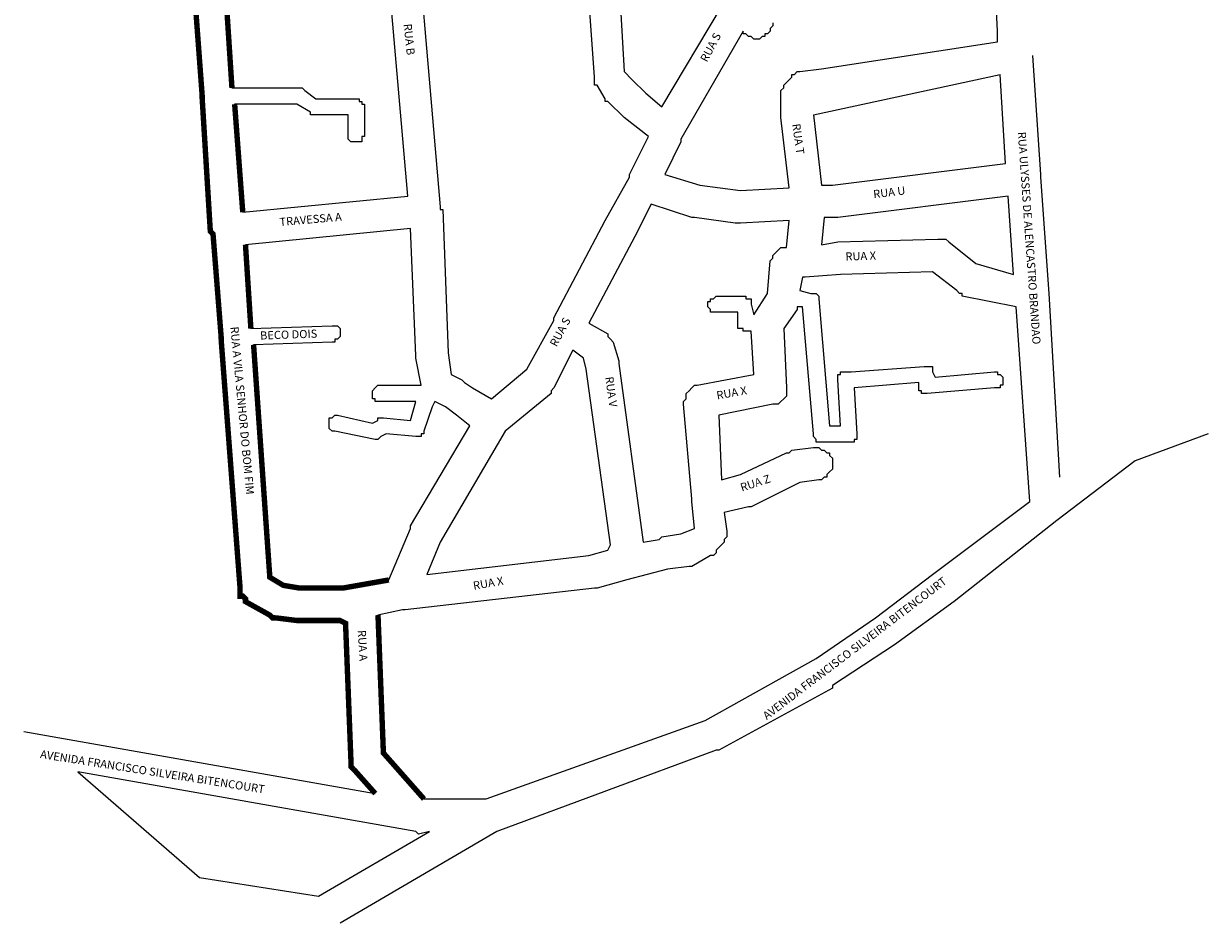
# Model space of a CAD drawing. Extents: x 3745 to 4271, y 1397 to 2048.
# Drawn here: x 3833 to 4271, y 1397 to 1730 of the extents above; entities that cross this region are included whole.
import ezdxf

# ---------------------------------------------------------------- set-up
doc = ezdxf.new("R2010")
doc.units = 0
doc.header["$MEASUREMENT"] = 0
doc.layers.get('0').update_dxf_attribs({"linetype": 'CONTINUOUS'})
doc.layers.add('LOGRADOURO', color=170, linetype='CONTINUOUS')
doc.layers.add('Quadras', color=7, linetype='CONTINUOUS')

msp = doc.modelspace()

# ---------------------------------------------------------------- linework, layer by layer
msp.add_line((4125.47, 1696.19), (4194.47, 1711.19))
at = {"layer": 'Quadras', "color": 7, "linetype": 'Continuous'}
for p, q in [((3975.47, 1666.19), (3963.47, 1804.19)), ((4193.47, 1727.19), (4192.47, 1751.19)), ((4110.47, 1730.19), (4110.47, 1729.19)), ((4099.47, 1727.19), (4076.47, 1687.19)), ((4099.47, 1726.19), (4099.47, 1727.19)), ((4100.47, 1726.19), (4099.47, 1726.19)), ((4101.47, 1725.19), (4100.47, 1726.19)), ((4108.47, 1726.19), (4107.47, 1726.19)), ((4107.47, 1726.19), (4107.47, 1725.19)), ((4109.47, 1727.19), (4108.47, 1726.19)), ((4110.47, 1729.19), (4109.47, 1728.19)), ((4109.47, 1728.19), (4109.47, 1727.19)), ((4193.47, 1723.19), (4193.47, 1727.19)), ((4102.47, 1725.19), (4101.47, 1725.19)), ((4103.47, 1724.19), (4102.47, 1725.19)), ((4104.47, 1724.19), (4103.47, 1724.19)), ((4105.47, 1724.19), (4104.47, 1724.19)), ((4106.47, 1725.19), (4105.47, 1724.19)), ((4107.47, 1725.19), (4106.47, 1725.19)), ((4128.47, 1713.19), (4193.47, 1723.19)), ((4206.47, 1718.19), (4209.47, 1674.19)), ((4120.47, 1712.19), (4128.47, 1713.19)), ((4115.47, 1708.19), (4117.47, 1710.19)), ((4117.47, 1710.19), (4117.47, 1711.19)), ((4117.47, 1711.19), (4118.47, 1711.19)), ((4118.47, 1711.19), (4119.47, 1712.19)), ((4119.47, 1712.19), (4119.47, 1712.19)), ((4119.47, 1712.19), (4120.47, 1712.19)), ((4196.47, 1678.19), (4194.47, 1711.19)), ((3910.47, 1706.19), (3935.47, 1706.19)), ((3935.47, 1706.19), (3935.47, 1706.19)), ((3935.47, 1706.19), (3936.47, 1706.19)), ((3936.47, 1706.19), (3936.47, 1706.19)), ((3936.47, 1706.19), (3937.47, 1705.19)), ((3937.47, 1705.19), (3941.47, 1702.19)), ((4113.47, 1705.19), (4114.47, 1706.19)), ((4113.47, 1704.19), (4113.47, 1705.19)), ((4113.47, 1696.19), (4113.47, 1704.19)), ((4114.47, 1707.19), (4115.47, 1708.19)), ((4114.47, 1706.19), (4114.47, 1707.19)), ((3899.47, 1703.19), (3899.47, 1703.19)), ((3934.47, 1700.19), (3911.47, 1700.19)), ((3939.47, 1697.19), (3934.47, 1700.19)), ((3941.47, 1702.19), (3956.47, 1702.19)), ((3956.47, 1702.19), (3956.47, 1702.19)), ((3956.47, 1702.19), (3957.47, 1702.19)), ((3957.47, 1702.19), (3957.47, 1702.19)), ((3957.47, 1702.19), (3957.47, 1701.19)), ((3957.47, 1701.19), (3958.47, 1701.19)), ((3958.47, 1701.19), (3958.47, 1701.19)), ((3958.47, 1701.19), (3958.47, 1700.19)), ((3958.47, 1700.19), (3959.47, 1700.19)), ((3959.47, 1700.19), (3959.47, 1699.19)), ((3939.47, 1696.19), (3939.47, 1697.19)), ((3940.47, 1696.19), (3939.47, 1696.19)), ((3953.47, 1696.19), (3940.47, 1696.19)), ((3940.47, 1696.19), (3940.47, 1696.19)), ((3940.47, 1696.19), (3940.47, 1696.19)), ((3953.47, 1688.19), (3953.47, 1696.19)), ((3959.47, 1699.19), (3959.47, 1688.19)), ((4113.47, 1695.19), (4113.47, 1696.19)), ((4116.47, 1669.19), (4113.47, 1695.19)), ((4113.47, 1695.19), (4113.47, 1695.19)), ((4116.47, 1669.19), (4113.47, 1695.19)), ((4125.47, 1696.19), (4128.47, 1670.19)), ((3953.47, 1687.19), (3953.47, 1688.19)), ((3953.47, 1688.19), (3953.47, 1688.19)), ((3953.47, 1688.19), (3953.47, 1688.19)), ((3954.47, 1686.19), (3953.47, 1687.19)), ((3953.47, 1687.19), (3953.47, 1687.19)), ((3959.47, 1688.19), (3958.47, 1688.19)), ((3958.47, 1688.19), (3958.47, 1687.19)), ((3958.47, 1687.19), (3958.47, 1687.19)), ((3958.47, 1687.19), (3958.47, 1686.19)), ((3959.47, 1688.19), (3959.47, 1688.19)), ((4076.47, 1687.19), (4076.47, 1686.19)), ((3955.47, 1686.19), (3954.47, 1686.19)), ((3954.47, 1686.19), (3954.47, 1686.19)), ((3954.47, 1686.19), (3954.47, 1686.19)), ((3956.47, 1686.19), (3955.47, 1686.19)), ((3955.47, 1686.19), (3955.47, 1686.19)), ((3957.47, 1686.19), (3956.47, 1686.19)), ((3956.47, 1686.19), (3956.47, 1686.19)), ((3958.47, 1686.19), (3957.47, 1686.19)), ((3957.47, 1686.19), (3957.47, 1686.19)), ((4076.47, 1686.19), (4070.47, 1674.19)), ((4132.47, 1670.19), (4196.47, 1678.19)), ((4070.47, 1674.19), (4083.47, 1670.19)), ((4209.47, 1674.19), (4209.47, 1674.19)), ((4209.47, 1674.19), (4209.47, 1673.19)), ((4209.47, 1673.19), (4212.47, 1630.19)), ((4083.47, 1670.19), (4098.47, 1668.19)), ((4083.47, 1670.19), (4098.47, 1668.19)), ((4098.47, 1668.19), (4116.47, 1669.19)), ((4098.47, 1668.19), (4116.47, 1669.19)), ((4128.47, 1670.19), (4132.47, 1670.19)), ((3914.47, 1660.19), (3975.47, 1666.19)), ((4096.47, 1656.19), (4081.47, 1658.19)), ((4097.47, 1656.19), (4096.47, 1656.19)), ((4098.47, 1656.19), (4097.47, 1656.19)), ((4116.47, 1657.19), (4098.47, 1656.19)), ((4115.47, 1647.19), (4116.47, 1657.19)), ((3902.47, 1653.19), (3902.47, 1653.19)), ((3976.47, 1654.19), (3915.47, 1648.19)), ((3978.47, 1607.19), (3976.47, 1654.19)), ((4112.47, 1646.19), (4113.47, 1647.19)), ((4113.47, 1647.19), (4114.47, 1647.19)), ((4114.47, 1647.19), (4115.47, 1647.19)), ((4109.47, 1642.19), (4110.47, 1643.19)), ((4110.47, 1644.19), (4111.47, 1645.19)), ((4110.47, 1643.19), (4110.47, 1644.19)), ((4110.47, 1643.19), (4110.47, 1643.19)), ((4111.47, 1645.19), (4112.47, 1646.19)), ((4112.47, 1646.19), (4112.47, 1646.19)), ((4108.47, 1630.19), (4109.47, 1642.19)), ((4169.47, 1638.19), (4135.47, 1637.19)), ((4178.47, 1631.19), (4169.47, 1638.19)), ((4121.47, 1636.19), (4120.47, 1631.19)), ((4121.47, 1636.19), (4120.47, 1631.19)), ((4122.47, 1636.19), (4121.47, 1636.19)), ((4122.47, 1636.19), (4121.47, 1636.19)), ((4135.47, 1637.19), (4122.47, 1636.19)), ((4135.47, 1637.19), (4135.47, 1637.19)), ((4103.47, 1622.19), (4108.47, 1630.19)), ((4120.47, 1631.19), (4124.47, 1630.19)), ((4120.47, 1631.19), (4124.47, 1630.19)), ((4124.47, 1630.19), (4125.47, 1630.19)), ((4124.47, 1630.19), (4125.47, 1630.19)), ((4125.47, 1630.19), (4125.47, 1630.19)), ((4125.47, 1630.19), (4125.47, 1630.19)), ((4125.47, 1630.19), (4126.47, 1630.19)), ((4125.47, 1630.19), (4125.47, 1630.19)), ((4125.47, 1630.19), (4125.47, 1630.19)), ((4125.47, 1630.19), (4126.47, 1630.19)), ((4126.47, 1630.19), (4126.47, 1630.19)), ((4126.47, 1630.19), (4127.47, 1629.19)), ((4126.47, 1630.19), (4126.47, 1630.19)), ((4126.47, 1630.19), (4127.47, 1629.19)), ((4179.47, 1630.19), (4178.47, 1631.19)), ((4180.47, 1630.19), (4179.47, 1630.19)), ((4180.47, 1629.19), (4180.47, 1630.19)), ((4212.47, 1630.19), (4212.47, 1630.19)), ((4212.47, 1630.19), (4216.47, 1562.19)), ((4089.47, 1629.19), (4099.47, 1629.19)), ((4099.47, 1629.19), (4100.47, 1629.19)), ((4100.47, 1629.19), (4100.47, 1628.19)), ((4100.47, 1628.19), (4101.47, 1628.19)), ((4101.47, 1628.19), (4101.47, 1628.19)), ((4101.47, 1628.19), (4102.47, 1628.19)), ((4102.47, 1628.19), (4102.47, 1627.19)), ((4102.47, 1627.19), (4102.47, 1627.19)), ((4102.47, 1627.19), (4102.47, 1626.19)), ((4102.47, 1626.19), (4102.47, 1626.19)), ((4102.47, 1626.19), (4103.47, 1622.19)), ((4121.47, 1625.19), (4119.47, 1625.19)), ((4119.47, 1625.19), (4119.47, 1624.19)), ((4121.47, 1625.19), (4119.47, 1625.19)), ((4119.47, 1625.19), (4119.47, 1624.19)), ((4125.47, 1578.19), (4121.47, 1625.19)), ((4125.47, 1578.19), (4121.47, 1625.19)), ((4127.47, 1629.19), (4127.47, 1629.19)), ((4127.47, 1629.19), (4127.47, 1628.19)), ((4127.47, 1629.19), (4127.47, 1629.19)), ((4127.47, 1629.19), (4127.47, 1628.19)), ((4127.47, 1628.19), (4127.47, 1628.19)), ((4127.47, 1628.19), (4131.47, 1581.19)), ((4127.47, 1628.19), (4127.47, 1628.19)), ((4127.47, 1628.19), (4131.47, 1581.19)), ((4200.47, 1625.19), (4180.47, 1629.19)), ((4205.47, 1553.19), (4200.47, 1625.19)), ((4097.47, 1623.19), (4089.47, 1623.19)), ((4097.47, 1619.19), (4097.47, 1623.19)), ((4103.47, 1622.19), (4103.47, 1622.19)), ((4103.47, 1622.19), (4103.47, 1622.19)), ((4119.47, 1624.19), (4114.47, 1617.19)), ((4119.47, 1624.19), (4114.47, 1617.19)), ((3917.47, 1617.19), (3947.47, 1618.19)), ((3947.47, 1618.19), (3947.47, 1618.19)), ((3947.47, 1618.19), (3948.47, 1618.19)), ((3948.47, 1618.19), (3948.47, 1618.19)), ((3948.47, 1618.19), (3949.47, 1618.19)), ((3949.47, 1618.19), (3949.47, 1618.19)), ((3949.47, 1618.19), (3950.47, 1617.19)), ((3950.47, 1617.19), (3950.47, 1617.19)), ((3950.47, 1617.19), (3950.47, 1616.19)), ((4097.47, 1618.19), (4097.47, 1619.19)), ((4097.47, 1619.19), (4097.47, 1619.19)), ((4097.47, 1617.19), (4097.47, 1618.19)), ((4097.47, 1618.19), (4097.47, 1618.19)), ((4098.47, 1617.19), (4097.47, 1617.19)), ((4099.47, 1617.19), (4098.47, 1617.19)), ((4098.47, 1617.19), (4098.47, 1617.19)), ((4099.47, 1616.19), (4099.47, 1617.19)), ((4114.47, 1617.19), (4115.47, 1595.19)), ((4114.47, 1617.19), (4115.47, 1595.19)), ((3906.47, 1613.19), (3906.47, 1613.19)), ((3947.47, 1612.19), (3918.47, 1611.19)), ((3948.47, 1612.19), (3947.47, 1612.19)), ((3949.47, 1613.19), (3948.47, 1613.19)), ((3948.47, 1613.19), (3948.47, 1612.19)), ((3950.47, 1614.19), (3949.47, 1613.19)), ((3949.47, 1613.19), (3949.47, 1613.19)), ((3949.47, 1613.19), (3949.47, 1613.19)), ((3950.47, 1616.19), (3950.47, 1616.19)), ((3950.47, 1616.19), (3950.47, 1615.19)), ((3950.47, 1615.19), (3950.47, 1615.19)), ((3950.47, 1615.19), (3950.47, 1614.19)), ((3950.47, 1614.19), (3950.47, 1614.19)), ((4100.47, 1616.19), (4099.47, 1616.19)), ((4102.47, 1616.19), (4100.47, 1616.19)), ((4103.47, 1600.19), (4102.47, 1616.19)), ((4036.47, 1609.19), (4029.47, 1595.19)), ((4040.47, 1606.19), (4036.47, 1609.19)), ((3978.47, 1606.19), (3978.47, 1607.19)), ((3980.47, 1596.19), (3978.47, 1606.19)), ((4041.47, 1602.19), (4040.47, 1606.19)), ((4139.47, 1601.19), (4166.47, 1603.19)), ((4166.47, 1603.19), (4167.47, 1603.19)), ((4167.47, 1603.19), (4167.47, 1603.19)), ((4167.47, 1603.19), (4168.47, 1603.19)), ((4168.47, 1603.19), (4168.47, 1603.19)), ((4168.47, 1603.19), (4169.47, 1603.19)), ((4169.47, 1603.19), (4169.47, 1602.19)), ((4050.47, 1537.19), (4041.47, 1602.19)), ((4134.47, 1599.19), (4134.47, 1600.19)), ((4134.47, 1600.19), (4134.47, 1600.19)), ((4134.47, 1600.19), (4135.47, 1600.19)), ((4134.47, 1598.19), (4134.47, 1599.19)), ((4134.47, 1599.19), (4134.47, 1599.19)), ((4135.47, 1600.19), (4135.47, 1601.19)), ((4135.47, 1601.19), (4136.47, 1601.19)), ((4136.47, 1601.19), (4136.47, 1601.19)), ((4136.47, 1601.19), (4138.47, 1601.19)), ((4138.47, 1601.19), (4139.47, 1601.19)), ((4139.47, 1601.19), (4139.47, 1601.19)), ((4139.47, 1601.19), (4139.47, 1601.19)), ((4169.47, 1602.19), (4169.47, 1602.19)), ((4169.47, 1602.19), (4169.47, 1601.19)), ((4169.47, 1601.19), (4169.47, 1601.19)), ((4169.47, 1601.19), (4170.47, 1599.19)), ((4170.47, 1599.19), (4192.47, 1601.19)), ((4192.47, 1601.19), (4192.47, 1601.19)), ((4192.47, 1601.19), (4193.47, 1601.19)), ((4193.47, 1601.19), (4193.47, 1601.19)), ((4193.47, 1601.19), (4193.47, 1600.19)), ((4193.47, 1600.19), (4194.47, 1600.19)), ((4194.47, 1600.19), (4194.47, 1600.19)), ((4194.47, 1600.19), (4195.47, 1599.19)), ((4195.47, 1599.19), (4195.47, 1599.19)), ((4195.47, 1599.19), (4195.47, 1598.19)), ((3962.47, 1594.19), (3963.47, 1595.19)), ((3963.47, 1595.19), (3964.47, 1596.19)), ((3963.47, 1595.19), (3963.47, 1595.19)), ((3963.47, 1595.19), (3963.47, 1595.19)), ((3964.47, 1596.19), (3964.47, 1596.19)), ((3964.47, 1596.19), (3965.47, 1596.19)), ((3965.47, 1596.19), (3980.47, 1596.19)), ((4029.47, 1595.19), (4028.47, 1594.19)), ((4029.47, 1595.19), (4029.47, 1595.19)), ((4115.47, 1595.19), (4115.47, 1594.19)), ((4135.47, 1581.19), (4134.47, 1598.19)), ((4134.47, 1598.19), (4134.47, 1598.19)), ((4164.47, 1597.19), (4140.47, 1595.19)), ((4140.47, 1595.19), (4141.47, 1578.19)), ((4164.47, 1595.19), (4164.47, 1597.19)), ((4164.47, 1594.19), (4164.47, 1595.19)), ((4164.47, 1595.19), (4164.47, 1595.19)), ((4192.47, 1595.19), (4167.47, 1593.19)), ((4193.47, 1595.19), (4192.47, 1595.19)), ((4194.47, 1595.19), (4193.47, 1595.19)), ((4193.47, 1595.19), (4193.47, 1595.19)), ((4195.47, 1596.19), (4194.47, 1596.19)), ((4194.47, 1596.19), (4194.47, 1596.19)), ((4194.47, 1596.19), (4194.47, 1595.19)), ((4195.47, 1598.19), (4195.47, 1598.19)), ((4195.47, 1598.19), (4195.47, 1597.19)), ((4195.47, 1597.19), (4195.47, 1597.19)), ((4195.47, 1597.19), (4195.47, 1596.19)), ((3962.47, 1593.19), (3962.47, 1594.19)), ((3962.47, 1594.19), (3962.47, 1594.19)), ((3962.47, 1592.19), (3962.47, 1593.19)), ((3962.47, 1593.19), (3962.47, 1593.19)), ((3962.47, 1591.19), (3962.47, 1592.19)), ((3962.47, 1592.19), (3962.47, 1592.19)), ((3963.47, 1591.19), (3962.47, 1591.19)), ((3963.47, 1590.19), (3963.47, 1591.19)), ((3963.47, 1591.19), (3963.47, 1591.19)), ((3964.47, 1590.19), (3963.47, 1590.19)), ((3965.47, 1590.19), (3964.47, 1590.19)), ((3964.47, 1590.19), (3964.47, 1590.19)), ((3978.47, 1590.19), (3965.47, 1590.19)), ((3976.47, 1583.19), (3978.47, 1590.19)), ((3978.47, 1590.19), (3978.47, 1590.19)), ((3985.47, 1590.19), (3984.47, 1588.19)), ((3989.47, 1588.19), (3985.47, 1590.19)), ((4028.47, 1593.19), (4011.47, 1579.19)), ((4028.47, 1594.19), (4028.47, 1593.19)), ((4113.47, 1590.19), (4112.47, 1589.19)), ((4114.47, 1591.19), (4113.47, 1590.19)), ((4115.47, 1592.19), (4114.47, 1591.19)), ((4114.47, 1591.19), (4114.47, 1591.19)), ((4115.47, 1594.19), (4115.47, 1593.19)), ((4115.47, 1593.19), (4115.47, 1592.19)), ((4165.47, 1594.19), (4164.47, 1594.19)), ((4165.47, 1593.19), (4165.47, 1594.19)), ((4166.47, 1593.19), (4165.47, 1593.19)), ((4165.47, 1593.19), (4165.47, 1593.19)), ((4167.47, 1593.19), (4166.47, 1593.19)), ((4166.47, 1593.19), (4166.47, 1593.19)), ((4167.47, 1593.19), (4167.47, 1593.19)), ((3984.47, 1588.19), (3981.47, 1579.19)), ((3993.47, 1585.19), (3989.47, 1588.19)), ((3989.47, 1588.19), (3989.47, 1588.19)), ((4110.47, 1589.19), (4090.47, 1585.19)), ((4111.47, 1589.19), (4110.47, 1589.19)), ((4112.47, 1589.19), (4111.47, 1589.19)), ((3946.47, 1583.19), (3946.47, 1584.19)), ((3946.47, 1584.19), (3947.47, 1584.19)), ((3946.47, 1582.19), (3946.47, 1583.19)), ((3946.47, 1583.19), (3946.47, 1583.19)), ((3946.47, 1581.19), (3946.47, 1582.19)), ((3946.47, 1582.19), (3946.47, 1582.19)), ((3946.47, 1580.19), (3946.47, 1581.19)), ((3946.47, 1581.19), (3946.47, 1581.19)), ((3947.47, 1584.19), (3948.47, 1585.19)), ((3947.47, 1584.19), (3947.47, 1584.19)), ((3948.47, 1585.19), (3948.47, 1585.19)), ((3948.47, 1585.19), (3949.47, 1585.19)), ((3949.47, 1585.19), (3949.47, 1585.19)), ((3949.47, 1585.19), (3962.47, 1582.19)), ((3962.47, 1582.19), (3964.47, 1583.19)), ((3964.47, 1583.19), (3964.47, 1584.19)), ((3964.47, 1584.19), (3965.47, 1584.19)), ((3965.47, 1584.19), (3965.47, 1584.19)), ((3965.47, 1584.19), (3966.47, 1584.19)), ((3966.47, 1584.19), (3976.47, 1583.19)), ((3976.47, 1544.19), (3998.47, 1581.19)), ((3998.47, 1581.19), (3993.47, 1585.19)), ((3993.47, 1585.19), (3993.47, 1585.19)), ((4090.47, 1585.19), (4091.47, 1561.19)), ((4131.47, 1581.19), (4135.47, 1581.19)), ((3947.47, 1579.19), (3946.47, 1580.19)), ((3946.47, 1580.19), (3946.47, 1580.19)), ((3948.47, 1579.19), (3947.47, 1579.19)), ((3947.47, 1579.19), (3947.47, 1579.19)), ((3963.47, 1576.19), (3948.47, 1579.19)), ((3948.47, 1579.19), (3948.47, 1579.19)), ((3965.47, 1577.19), (3964.47, 1576.19)), ((3967.47, 1578.19), (3965.47, 1577.19)), ((3978.47, 1577.19), (3967.47, 1578.19)), ((3979.47, 1577.19), (3978.47, 1577.19)), ((3980.47, 1577.19), (3979.47, 1577.19)), ((3979.47, 1577.19), (3979.47, 1577.19)), ((3981.47, 1578.19), (3980.47, 1578.19)), ((3980.47, 1578.19), (3980.47, 1577.19)), ((3980.47, 1577.19), (3980.47, 1577.19)), ((3981.47, 1579.19), (3981.47, 1579.19)), ((3981.47, 1579.19), (3981.47, 1578.19)), ((3981.47, 1578.19), (3981.47, 1578.19)), ((4011.47, 1579.19), (3987.47, 1538.19)), ((4125.47, 1577.19), (4125.47, 1578.19)), ((4126.47, 1576.19), (4125.47, 1577.19)), ((4125.47, 1577.19), (4125.47, 1577.19)), ((4141.47, 1578.19), (4141.47, 1578.19)), ((4141.47, 1578.19), (4141.47, 1577.19)), ((4141.47, 1577.19), (4141.47, 1577.19)), ((4141.47, 1577.19), (4141.47, 1576.19)), ((4271.47, 1578.19), (4244.47, 1568.19)), ((3964.47, 1576.19), (3963.47, 1576.19)), ((3963.47, 1576.19), (3963.47, 1576.19)), ((3963.47, 1576.19), (3963.47, 1576.19)), ((3964.47, 1576.19), (3964.47, 1576.19)), ((4117.47, 1572.19), (4125.47, 1573.19)), ((4125.47, 1573.19), (4126.47, 1573.19)), ((4126.47, 1575.19), (4126.47, 1576.19)), ((4126.47, 1576.19), (4126.47, 1576.19)), ((4127.47, 1575.19), (4126.47, 1575.19)), ((4126.47, 1573.19), (4127.47, 1573.19)), ((4128.47, 1575.19), (4127.47, 1575.19)), ((4127.47, 1575.19), (4127.47, 1575.19)), ((4127.47, 1573.19), (4128.47, 1572.19)), ((4138.47, 1575.19), (4128.47, 1575.19)), ((4128.47, 1575.19), (4128.47, 1575.19)), ((4139.47, 1575.19), (4138.47, 1575.19)), ((4140.47, 1575.19), (4139.47, 1575.19)), ((4139.47, 1575.19), (4139.47, 1575.19)), ((4141.47, 1576.19), (4140.47, 1576.19)), ((4140.47, 1576.19), (4140.47, 1576.19)), ((4140.47, 1576.19), (4140.47, 1575.19)), ((4098.47, 1563.19), (4115.47, 1571.19)), ((4115.47, 1571.19), (4116.47, 1571.19)), ((4116.47, 1571.19), (4117.47, 1572.19)), ((4128.47, 1572.19), (4129.47, 1572.19)), ((4129.47, 1572.19), (4130.47, 1571.19)), ((4130.47, 1571.19), (4131.47, 1571.19)), ((4131.47, 1571.19), (4131.47, 1570.19)), ((4131.47, 1570.19), (4132.47, 1569.19)), ((4132.47, 1569.19), (4132.47, 1568.19)), ((4132.47, 1568.19), (4132.47, 1567.19)), ((4244.47, 1568.19), (4215.47, 1546.19)), ((4131.47, 1564.19), (4130.47, 1563.19)), ((4132.47, 1565.19), (4131.47, 1564.19)), ((4132.47, 1567.19), (4132.47, 1566.19)), ((4132.47, 1566.19), (4132.47, 1565.19)), ((4091.47, 1561.19), (4098.47, 1563.19)), ((4120.47, 1560.19), (4102.47, 1551.19)), ((4127.47, 1561.19), (4120.47, 1560.19)), ((4128.47, 1561.19), (4127.47, 1561.19)), ((4129.47, 1562.19), (4128.47, 1561.19)), ((4130.47, 1562.19), (4129.47, 1562.19)), ((4130.47, 1563.19), (4130.47, 1562.19)), ((4101.47, 1551.19), (4092.47, 1549.19)), ((4102.47, 1551.19), (4101.47, 1551.19)), ((4102.47, 1551.19), (4102.47, 1551.19)), ((4169.47, 1526.19), (4205.47, 1553.19)), ((4092.47, 1549.19), (4093.47, 1542.19)), ((4215.47, 1546.19), (4177.47, 1516.19)), ((4215.47, 1546.19), (4215.47, 1546.19)), ((3968.47, 1524.19), (3976.47, 1543.19)), ((3976.47, 1543.19), (3976.47, 1544.19)), ((4093.47, 1542.19), (4093.47, 1541.19)), ((3987.47, 1538.19), (3982.47, 1526.19)), ((4092.47, 1538.19), (4089.47, 1535.19)), ((4092.47, 1538.19), (4089.47, 1535.19)), ((4093.47, 1540.19), (4092.47, 1539.19)), ((4092.47, 1539.19), (4092.47, 1538.19)), ((4092.47, 1539.19), (4092.47, 1538.19)), ((4093.47, 1541.19), (4093.47, 1540.19)), ((3982.47, 1526.19), (4042.47, 1533.19)), ((4042.47, 1533.19), (4049.47, 1535.19)), ((4049.47, 1535.19), (4050.47, 1537.19)), ((4087.47, 1533.19), (4080.47, 1529.19)), ((4087.47, 1533.19), (4080.47, 1529.19)), ((4088.47, 1533.19), (4087.47, 1533.19)), ((4088.47, 1533.19), (4087.47, 1533.19)), ((4089.47, 1534.19), (4088.47, 1533.19)), ((4089.47, 1534.19), (4088.47, 1533.19)), ((4089.47, 1535.19), (4089.47, 1534.19)), ((4089.47, 1535.19), (4089.47, 1534.19)), ((4079.47, 1529.19), (4071.47, 1528.19)), ((4079.47, 1529.19), (4071.47, 1528.19)), ((4080.47, 1529.19), (4079.47, 1529.19)), ((4080.47, 1529.19), (4079.47, 1529.19)), ((4080.47, 1529.19), (4080.47, 1529.19)), ((4080.47, 1529.19), (4080.47, 1529.19)), ((4071.47, 1528.19), (4056.47, 1524.19)), ((4071.47, 1528.19), (4056.47, 1524.19)), ((4071.47, 1528.19), (4071.47, 1528.19)), ((4071.47, 1528.19), (4071.47, 1528.19)), ((4148.47, 1510.19), (4169.47, 1526.19)), ((3913.47, 1520.19), (3913.47, 1521.19)), ((3913.47, 1519.19), (3913.47, 1520.19)), ((4044.47, 1521.19), (3974.47, 1513.19)), ((4044.47, 1521.19), (3974.47, 1513.19)), ((4045.47, 1521.19), (4044.47, 1521.19)), ((4045.47, 1521.19), (4044.47, 1521.19)), ((4056.47, 1524.19), (4045.47, 1521.19)), ((4056.47, 1524.19), (4045.47, 1521.19)), ((4045.47, 1521.19), (4045.47, 1521.19)), ((4045.47, 1521.19), (4045.47, 1521.19)), ((3913.47, 1518.19), (3913.47, 1519.19)), ((3914.47, 1518.19), (3913.47, 1518.19)), ((3915.47, 1517.19), (3914.47, 1518.19)), ((3915.47, 1516.19), (3915.47, 1517.19)), ((3924.47, 1511.19), (3915.47, 1516.19)), ((4177.47, 1516.19), (4155.47, 1500.19)), ((3925.47, 1510.19), (3924.47, 1511.19)), ((3924.47, 1511.19), (3924.47, 1511.19)), ((3924.47, 1511.19), (3924.47, 1511.19)), ((3973.47, 1513.19), (3964.47, 1511.19)), ((3973.47, 1513.19), (3964.47, 1511.19)), ((3964.47, 1511.19), (3966.47, 1460.19)), ((3974.47, 1513.19), (3973.47, 1513.19)), ((3974.47, 1513.19), (3973.47, 1513.19)), ((3926.47, 1510.19), (3925.47, 1510.19)), ((3934.47, 1509.19), (3926.47, 1510.19)), ((3935.47, 1509.19), (3934.47, 1509.19)), ((3934.47, 1509.19), (3934.47, 1509.19)), ((3934.47, 1509.19), (3934.47, 1509.19)), ((3950.47, 1509.19), (3935.47, 1509.19)), ((3952.47, 1508.19), (3950.47, 1509.19)), ((3954.47, 1457.19), (3952.47, 1508.19)), ((4126.47, 1495.19), (4148.47, 1510.19)), ((4155.47, 1500.19), (4132.47, 1485.19)), ((4155.47, 1500.19), (4155.47, 1500.19)), ((4085.47, 1472.19), (4126.47, 1495.19)), ((4132.47, 1485.19), (4132.47, 1484.19)), ((4132.47, 1484.19), (4090.47, 1461.19)), ((4004.47, 1443.19), (4085.47, 1472.19)), ((3833.47, 1468.19), (3833.47, 1468.19)), ((3833.47, 1468.19), (3963.47, 1445.19)), ((4089.47, 1461.19), (4008.47, 1431.19)), ((4090.47, 1461.19), (4089.47, 1461.19)), ((3954.47, 1456.19), (3954.47, 1457.19)), ((3954.47, 1455.19), (3954.47, 1456.19)), ((3954.47, 1456.19), (3954.47, 1456.19)), ((3954.47, 1456.19), (3954.47, 1456.19)), ((3955.47, 1454.19), (3954.47, 1455.19)), ((3955.47, 1454.19), (3955.47, 1454.19)), ((3955.47, 1454.19), (3955.47, 1454.19)), ((3981.47, 1443.19), (4004.47, 1443.19)), ((4008.47, 1431.19), (3950.47, 1397.19))]:
    msp.add_line(p, q, dxfattribs=at)
at = {"layer": 'Quadras', "color": 7, "linetype": 'Continuous', "const_width": 2}
for points in [[(3906.47, 1613.19), (3906.47, 1614.19), (3903.47, 1652.19), (3902.47, 1653.19), (3899.47, 1702.19), (3899.47, 1703.19), (3892.47, 1797.19), (3892.47, 1798.19), (3891.47, 1811.19)], [(3904.47, 1798.19), (3910.47, 1706.19)], [(3911.47, 1700.19), (3914.47, 1660.19)], [(3915.47, 1648.19), (3917.47, 1617.19)], [(3926.47, 1510.19), (3925.47, 1510.19), (3924.47, 1511.19), (3915.47, 1516.19), (3915.47, 1517.19), (3914.47, 1518.19), (3913.47, 1518.19), (3913.47, 1519.19), (3913.47, 1520.19), (3913.47, 1521.19), (3906.47, 1613.19)], [(3918.47, 1611.19), (3924.47, 1525.19), (3929.47, 1522.19), (3935.47, 1521.19), (3951.47, 1521.19), (3968.47, 1524.19)], [(3955.47, 1454.19), (3954.47, 1455.19), (3954.47, 1456.19), (3954.47, 1457.19), (3952.47, 1508.19), (3950.47, 1509.19), (3935.47, 1509.19), (3934.47, 1509.19), (3926.47, 1510.19)], [(3964.47, 1511.19), (3966.47, 1460.19), (3981.47, 1443.19)], [(3963.47, 1445.19), (3955.47, 1454.19)]]:
    msp.add_lwpolyline(points, dxfattribs=at)
at = {"layer": 'Quadras', "color": 7, "linetype": 'Continuous'}
for points in [[(3975.47, 1801.19), (3987.47, 1662.19), (3987.47, 1661.19), (3987.47, 1661.19), (3988.47, 1661.19), (3990.47, 1608.19), (3991.47, 1600.19), (3995.47, 1598.19), (3995.47, 1598.19), (3996.47, 1597.19)], [(3996.47, 1597.19), (3999.47, 1595.19), (3999.47, 1595.19), (4006.47, 1591.19), (4019.47, 1602.19), (4029.47, 1620.19), (4029.47, 1621.19), (4048.47, 1657.19), (4057.47, 1673.19), (4057.47, 1674.19), (4064.47, 1688.19), (4055.47, 1695.19), (4049.47, 1701.19), (4048.47, 1701.19), (4048.47, 1702.19), (4045.47, 1707.19), (4044.47, 1707.19), (4044.47, 1708.19), (4044.47, 1709.19), (4044.47, 1710.19), (4038.47, 1795.19)], [(4085.47, 1743.19), (4051.47, 1783.19), (4055.47, 1712.19), (4058.47, 1709.19), (4063.47, 1704.19), (4069.47, 1699.19), (4091.47, 1736.19), (4085.47, 1743.19), (4085.47, 1743.19)], [(4197.47, 1666.19), (4134.47, 1658.19), (4129.47, 1658.19), (4128.47, 1648.19), (4134.47, 1649.19), (4134.47, 1649.19), (4171.47, 1650.19), (4172.47, 1650.19), (4173.47, 1650.19), (4174.47, 1650.19), (4175.47, 1649.19), (4175.47, 1649.19), (4185.47, 1641.19), (4199.47, 1637.19), (4197.47, 1666.19)], [(4115.47, 1647.19), (4116.47, 1657.19), (4098.47, 1656.19), (4097.47, 1656.19), (4096.47, 1656.19), (4081.47, 1658.19), (4081.47, 1658.19), (4080.47, 1658.19), (4065.47, 1663.19), (4059.47, 1651.19), (4042.47, 1619.19), (4049.47, 1615.19), (4049.47, 1614.19), (4050.47, 1613.19), (4050.47, 1613.19), (4051.47, 1612.19), (4053.47, 1605.19), (4053.47, 1604.19), (4053.47, 1604.19), (4062.47, 1538.19), (4068.47, 1539.19), (4069.47, 1540.19), (4069.47, 1540.19), (4076.47, 1541.19), (4081.47, 1543.19), (4081.47, 1543.19), (4080.47, 1553.19), (4080.47, 1553.19), (4080.47, 1554.19), (4077.47, 1589.19), (4077.47, 1590.19), (4078.47, 1591.19), (4078.47, 1592.19), (4078.47, 1593.19), (4079.47, 1594.19), (4080.47, 1595.19), (4080.47, 1595.19), (4081.47, 1596.19), (4082.47, 1596.19), (4103.47, 1600.19), (4102.47, 1616.19), (4100.47, 1616.19), (4099.47, 1616.19), (4099.47, 1617.19), (4098.47, 1617.19), (4098.47, 1617.19), (4097.47, 1617.19), (4097.47, 1618.19), (4097.47, 1618.19), (4097.47, 1619.19), (4097.47, 1619.19), (4097.47, 1623.19), (4089.47, 1623.19), (4089.47, 1623.19), (4088.47, 1623.19), (4088.47, 1623.19), (4087.47, 1623.19), (4087.47, 1624.19), (4087.47, 1624.19), (4086.47, 1625.19), (4086.47, 1625.19), (4086.47, 1626.19), (4086.47, 1626.19), (4086.47, 1627.19), (4087.47, 1627.19), (4087.47, 1628.19), (4087.47, 1628.19), (4088.47, 1628.19), (4088.47, 1628.19), (4089.47, 1629.19), (4089.47, 1629.19), (4099.47, 1629.19), (4100.47, 1629.19), (4100.47, 1628.19), (4101.47, 1628.19), (4101.47, 1628.19), (4102.47, 1628.19), (4102.47, 1627.19), (4102.47, 1627.19), (4102.47, 1626.19), (4102.47, 1626.19), (4103.47, 1622.19), (4103.47, 1622.19), (4103.47, 1622.19), (4108.47, 1630.19), (4109.47, 1642.19), (4110.47, 1643.19), (4110.47, 1643.19), (4110.47, 1644.19), (4111.47, 1645.19), (4112.47, 1646.19), (4112.47, 1646.19), (4113.47, 1647.19), (4114.47, 1647.19), (4115.47, 1647.19)], [(3898.47, 1414.19), (3942.47, 1407.19), (3983.47, 1431.19), (3979.47, 1430.19), (3978.47, 1431.19), (3853.47, 1453.19), (3898.47, 1414.19)]]:
    msp.add_lwpolyline(points, dxfattribs=at)

# ---------------------------------------------------------------- texts
at = {"layer": 'LOGRADOURO'}
for s, rotation, p in [('RUA B', 276, (3973.93, 1729.77)), ('RUA S ', 62, (4086.09, 1715.47)), ('RUA T', 278, (4117.6, 1692.75)), ('RUA ULYSSES DE ALENCASTRO BRANDAO', 274, (4201.02, 1689.84)), ('RUA U ', 7, (4147.77, 1665.36)), ('TRAVESSA A', 5, (3928.19, 1655.06)), ('RUA X ', 2, (4137.35, 1642.31)), ('RUA S ', 62, (4030.47, 1610.19)), ('RUA A VILA SENHOR DO BOM FIM', 275.3985, (3909.87, 1617.77)), ('BECO DOIS', 2, (3920.92, 1613.09)), ('RUA V ', 278, (4048.47, 1599.19)), ('RUA X ', 10, (4089.9, 1590.94)), ('RUA Z', 18, (4099.01, 1556.87)), ('RUA X ', 10, (3999.9, 1520.53)), ('AVENIDA FRANCISCO SILVEIRA BITENCOURT', 37.2215, (4108.21, 1472.34)), ('RUA A', 273.3081, (3956.98, 1505.56)), ('AVENIDA FRANCISCO SILVEIRA BITENCOURT', 351, (3839.41, 1458.37))]:
    msp.add_text(s, height=3, rotation=rotation, dxfattribs=at).set_placement(p)

doc.saveas('drawing.dxf')
